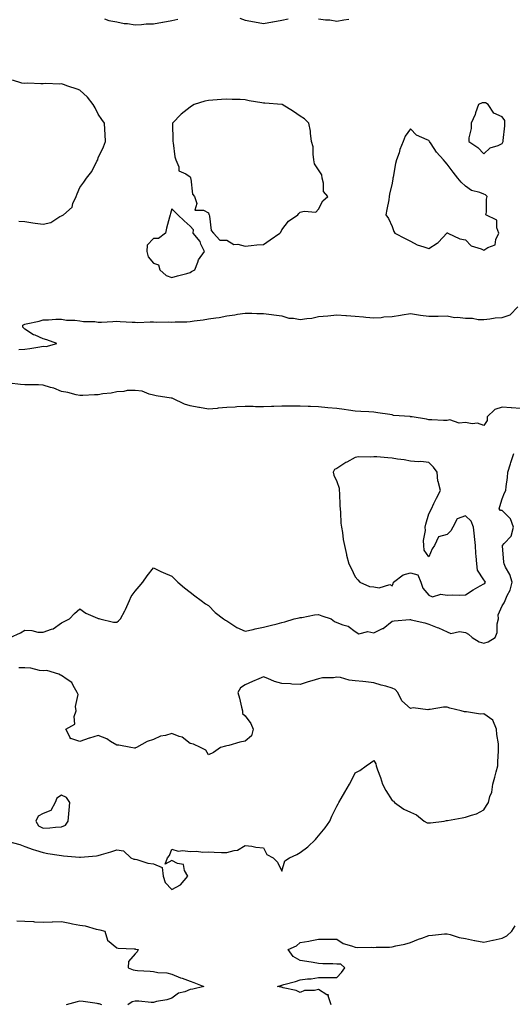
# Model space of a CAD drawing. Units: inches. Extents: x 931523 to 934163, y 7271498 to 7274138.
# Drawn here: x 933255 to 933524, y 7272702 to 7273238 of the extents above; entities that cross this region are included whole.
import ezdxf

# ---------------------------------------------------------------- set-up
doc = ezdxf.new("R2010")
doc.units = ezdxf.units.IN
doc.header["$MEASUREMENT"] = 0
doc.layers.add('Contour_93157271', color=7, linetype='Continuous', true_color=0x5aec49)

msp = doc.modelspace()

# ---------------------------------------------------------------- linework, layer by layer
at = {"layer": 'Contour_93157271'}
for points in [[(933301.4, 7273238.56, 3228), (933303.8, 7273237.67, 3228), (933308.05, 7273237.03, 3228), (933312.22, 7273236.1, 3228), (933313.89, 7273236.08, 3228), (933318.05, 7273235.46, 3228), (933321.64, 7273235.51, 3228), (933324.12, 7273235.86, 3228), (933328.05, 7273235.9, 3228), (933332.95, 7273236.82, 3228), (933333.11, 7273236.86, 3228), (933338.05, 7273237.69, 3228), (933341.45, 7273238.52, 3228)], [(933375.21, 7273239.08, 3228), (933378.05, 7273237.96, 3228), (933383.05, 7273236.92, 3228), (933388.05, 7273236.09, 3228), (933392.96, 7273237.01, 3228), (933393.18, 7273237.05, 3228), (933398.05, 7273237.93, 3228), (933401.38, 7273238.59, 3228)], [(933418.05, 7273238.61, 3228), (933421.86, 7273238.11, 3228), (933424.19, 7273238.06, 3228), (933428.05, 7273237.39, 3228), (933431.87, 7273238.1, 3228), (933434.59, 7273238.46, 3228)], [(933254.71, 7273128.58, 3228), (933258.05, 7273128.24, 3228), (933262.34, 7273127.63, 3228), (933263.59, 7273127.46, 3228), (933268.05, 7273126.79, 3228), (933272.15, 7273127.82, 3228), (933277.11, 7273130.97, 3228), (933278.05, 7273131.42, 3228), (933278.37, 7273131.6, 3228), (933279, 7273131.92, 3228), (933283.83, 7273136.14, 3228), (933284.24, 7273138.11, 3228), (933285.95, 7273141.92, 3228), (933286.59, 7273143.38, 3228), (933288.05, 7273146.74, 3228), (933290.2, 7273149.76, 3228), (933291.68, 7273151.92, 3228), (933294.43, 7273155.54, 3228), (933297.31, 7273161.18, 3228), (933297.73, 7273161.92, 3228), (933297.81, 7273162.15, 3228), (933298.05, 7273162.97, 3228), (933300.96, 7273169.01, 3228), (933301.97, 7273171.92, 3228), (933301.8, 7273175.67, 3228), (933301.64, 7273178.33, 3228), (933301.46, 7273181.92, 3228), (933300.04, 7273183.9, 3228), (933298.05, 7273186.68, 3228), (933296.27, 7273190.14, 3228), (933295.16, 7273191.92, 3228), (933292.13, 7273196, 3228), (933288.05, 7273199.73, 3228), (933286.54, 7273200.42, 3228), (933281.38, 7273201.92, 3228), (933279.03, 7273202.9, 3228), (933278.05, 7273203.17, 3228), (933276.84, 7273203.12, 3228), (933269.51, 7273203.38, 3228), (933268.05, 7273203.34, 3228), (933266.72, 7273203.26, 3228), (933259.66, 7273203.53, 3228), (933258.05, 7273203.43, 3228), (933256.33, 7273203.64, 3228), (933251.33, 7273205.19, 3228)], [(933254.79, 7273058.66, 3227), (933258.05, 7273058.79, 3227), (933260.74, 7273059.23, 3227), (933266.2, 7273060.07, 3227), (933268.05, 7273060.37, 3227), (933269.71, 7273060.25, 3227), (933275.47, 7273061.92, 3227), (933270.06, 7273063.93, 3227), (933268.05, 7273064.46, 3227), (933263.59, 7273066.38, 3227), (933262.76, 7273066.64, 3227), (933258.05, 7273069.71, 3227), (933256.93, 7273070.8, 3227), (933256.85, 7273071.92, 3227), (933257.71, 7273072.26, 3227), (933258.05, 7273072.37, 3227), (933258.67, 7273072.55, 3227), (933265.91, 7273074.06, 3227), (933268.05, 7273074.78, 3227), (933270.99, 7273074.86, 3227), (933274.87, 7273075.09, 3227), (933278.05, 7273075.17, 3227), (933280.75, 7273074.62, 3227), (933285.31, 7273074.66, 3227), (933288.05, 7273074.28, 3227), (933289.95, 7273073.81, 3227), (933296.15, 7273073.81, 3227), (933298.05, 7273073.51, 3227), (933299.72, 7273073.59, 3227), (933306.04, 7273073.92, 3227), (933308.05, 7273074.03, 3227), (933310, 7273073.87, 3227), (933316.42, 7273073.54, 3227), (933318.05, 7273073.42, 3227), (933319.49, 7273073.36, 3227), (933326.3, 7273073.67, 3227), (933328.05, 7273073.6, 3227), (933329.68, 7273073.55, 3227), (933336.33, 7273073.64, 3227), (933338.05, 7273073.59, 3227), (933339.84, 7273073.71, 3227), (933346.28, 7273073.69, 3227), (933348.05, 7273073.82, 3227), (933350.29, 7273074.16, 3227), (933355.15, 7273074.81, 3227), (933358.05, 7273075.25, 3227), (933362.07, 7273075.93, 3227), (933363.92, 7273076.05, 3227), (933368.05, 7273076.95, 3227), (933372.44, 7273077.53, 3227), (933373.91, 7273077.78, 3227), (933378.05, 7273078.36, 3227), (933381.59, 7273078.38, 3227), (933384.31, 7273078.19, 3227), (933388.05, 7273078.2, 3227), (933392.31, 7273077.66, 3227), (933393.7, 7273077.56, 3227), (933398.05, 7273076.94, 3227), (933401.77, 7273075.64, 3227), (933404.31, 7273075.65, 3227), (933408.05, 7273074.89, 3227), (933411.67, 7273075.54, 3227), (933414.36, 7273075.61, 3227), (933418.05, 7273076.58, 3227), (933423.01, 7273076.96, 3227), (933423.1, 7273076.97, 3227), (933428.05, 7273077.41, 3227), (933432.89, 7273077.09, 3227), (933433.18, 7273077.05, 3227), (933438.05, 7273076.74, 3227), (933442.56, 7273076.42, 3227), (933443.8, 7273076.17, 3227), (933448.05, 7273075.78, 3227), (933452.21, 7273076.09, 3227), (933453.65, 7273076.32, 3227), (933458.05, 7273076.59, 3227), (933462.58, 7273077.39, 3227), (933463.61, 7273077.49, 3227), (933468.05, 7273078.15, 3227), (933472.45, 7273077.53, 3227), (933473.48, 7273077.35, 3227), (933478.05, 7273076.73, 3227), (933482.95, 7273076.81, 3227), (933483.14, 7273076.83, 3227), (933488.05, 7273076.91, 3227), (933492.12, 7273075.99, 3227), (933493.73, 7273076.25, 3227), (933498.05, 7273075.73, 3227), (933501.79, 7273075.66, 3227), (933504.97, 7273075, 3227), (933508.05, 7273074.91, 3227), (933511.37, 7273075.24, 3227), (933514.19, 7273075.78, 3227), (933518.05, 7273076.09, 3227), (933522.38, 7273077.58, 3227), (933526.63, 7273081.92, 3227)], [(933528.05, 7273026.5, 3227), (933523.09, 7273026.87, 3227), (933523.01, 7273026.88, 3227), (933518.05, 7273027.3, 3227), (933513.99, 7273025.98, 3227), (933509.93, 7273021.92, 3227), (933509.91, 7273020.06, 3227), (933508.05, 7273017.29, 3227), (933504.69, 7273018.55, 3227), (933501.78, 7273018.19, 3227), (933498.05, 7273018.84, 3227), (933494.68, 7273018.54, 3227), (933489.55, 7273020.42, 3227), (933488.05, 7273020.03, 3227), (933486.12, 7273019.99, 3227), (933479.64, 7273020.33, 3227), (933478.05, 7273020.3, 3227), (933476.86, 7273020.73, 3227), (933469.08, 7273021.92, 3227), (933468.14, 7273022.01, 3227), (933468.05, 7273022.05, 3227), (933467.89, 7273022.08, 3227), (933458.9, 7273022.78, 3227), (933458.05, 7273023.03, 3227), (933456.79, 7273023.18, 3227), (933450.35, 7273024.22, 3227), (933448.05, 7273024.48, 3227), (933445.32, 7273024.64, 3227), (933441, 7273024.87, 3227), (933438.05, 7273025.06, 3227), (933434.38, 7273025.59, 3227), (933432.03, 7273025.89, 3227), (933428.05, 7273026.48, 3227), (933423.08, 7273026.95, 3227), (933423.02, 7273026.95, 3227), (933418.05, 7273027.44, 3227), (933413.66, 7273027.53, 3227), (933412.35, 7273027.62, 3227), (933408.05, 7273027.71, 3227), (933403.87, 7273027.74, 3227), (933402.23, 7273027.74, 3227), (933398.05, 7273027.76, 3227), (933393.71, 7273027.58, 3227), (933392.46, 7273027.51, 3227), (933388.05, 7273027.34, 3227), (933383.62, 7273027.5, 3227), (933382.44, 7273027.53, 3227), (933378.05, 7273027.66, 3227), (933373.49, 7273027.36, 3227), (933372.67, 7273027.3, 3227), (933368.05, 7273027.02, 3227), (933363.32, 7273026.65, 3227), (933362.72, 7273026.59, 3227), (933358.05, 7273026.22, 3227), (933353.18, 7273027.05, 3227), (933352.84, 7273027.13, 3227), (933348.05, 7273028.03, 3227), (933345.04, 7273028.91, 3227), (933338.58, 7273031.92, 3227), (933338.21, 7273032.09, 3227), (933338.05, 7273032.13, 3227), (933337.78, 7273032.18, 3227), (933329.55, 7273033.41, 3227), (933328.05, 7273033.73, 3227), (933325.73, 7273034.24, 3227), (933322.01, 7273035.88, 3227), (933318.05, 7273036.38, 3227), (933313.7, 7273036.27, 3227), (933311.87, 7273035.74, 3227), (933308.05, 7273035.54, 3227), (933305.05, 7273034.92, 3227), (933300.55, 7273034.43, 3227), (933298.05, 7273033.98, 3227), (933295.98, 7273033.99, 3227), (933289.69, 7273033.56, 3227), (933288.05, 7273033.56, 3227), (933286.07, 7273033.9, 3227), (933281.38, 7273035.25, 3227), (933278.05, 7273035.67, 3227), (933273.73, 7273037.6, 3227), (933272.02, 7273037.95, 3227), (933268.05, 7273039.21, 3227), (933265.45, 7273039.32, 3227), (933260.66, 7273039.31, 3227), (933258.05, 7273039.42, 3227), (933255.66, 7273039.53, 3227), (933249.62, 7273040.35, 3227)], [(933249.99, 7272901.92, 3227), (933255.62, 7272904.35, 3227), (933258.05, 7272905.83, 3227), (933261.85, 7272905.73, 3227), (933265.14, 7272904.83, 3227), (933268.05, 7272904.7, 3227), (933272.51, 7272906.38, 3227), (933273.42, 7272906.55, 3227), (933278.05, 7272909.77, 3227), (933279.42, 7272910.55, 3227), (933282.36, 7272911.92, 3227), (933285.12, 7272914.85, 3227), (933288.05, 7272917.49, 3227), (933291.19, 7272915.06, 3227), (933297.53, 7272912.44, 3227), (933298.05, 7272912.17, 3227), (933298.25, 7272912.12, 3227), (933298.81, 7272911.92, 3227), (933306.36, 7272910.23, 3227), (933308.05, 7272910.11, 3227), (933309.11, 7272910.86, 3227), (933310.1, 7272911.92, 3227), (933312.45, 7272916.32, 3227), (933312.89, 7272917.08, 3227), (933315.04, 7272921.92, 3227), (933315.88, 7272924.09, 3227), (933318.05, 7272927.07, 3227), (933320.34, 7272929.63, 3227), (933322.36, 7272931.92, 3227), (933324.6, 7272935.38, 3227), (933328.05, 7272939.84, 3227), (933332.13, 7272937.84, 3227), (933333.34, 7272937.21, 3227), (933338.05, 7272935.18, 3227), (933339.69, 7272933.56, 3227), (933341.31, 7272931.92, 3227), (933344.98, 7272928.85, 3227), (933348.05, 7272926.46, 3227), (933350.6, 7272924.47, 3227), (933354.06, 7272921.92, 3227), (933356.38, 7272920.25, 3227), (933358.05, 7272919.31, 3227), (933361.65, 7272915.52, 3227), (933366.21, 7272911.92, 3227), (933367.33, 7272911.2, 3227), (933368.05, 7272910.87, 3227), (933370.85, 7272909.13, 3227), (933373.46, 7272907.33, 3227), (933378.05, 7272905.29, 3227), (933382.35, 7272906.23, 3227), (933383.47, 7272906.49, 3227), (933388.05, 7272907.43, 3227), (933391.62, 7272908.35, 3227), (933395.49, 7272909.36, 3227), (933398.05, 7272910.03, 3227), (933399.61, 7272910.36, 3227), (933404.7, 7272911.92, 3227), (933407.41, 7272912.55, 3227), (933408.05, 7272912.66, 3227), (933408.89, 7272912.76, 3227), (933415.76, 7272914.21, 3227), (933418.05, 7272914.42, 3227), (933419.81, 7272913.69, 3227), (933424.93, 7272911.92, 3227), (933426.75, 7272910.61, 3227), (933428.05, 7272910.03, 3227), (933431.23, 7272908.74, 3227), (933434.22, 7272908.08, 3227), (933438.05, 7272905.11, 3227), (933440.02, 7272903.89, 3227), (933444.91, 7272905.05, 3227), (933448.05, 7272904.46, 3227), (933452.78, 7272906.66, 3227), (933453.19, 7272906.78, 3227), (933458.05, 7272910.76, 3227), (933459.16, 7272910.82, 3227), (933467.73, 7272911.6, 3227), (933468.05, 7272911.62, 3227), (933468.47, 7272911.5, 3227), (933475.91, 7272909.77, 3227), (933478.05, 7272909.1, 3227), (933482.62, 7272907.36, 3227), (933483.28, 7272907.14, 3227), (933488.05, 7272904.87, 3227), (933490.1, 7272903.97, 3227), (933494.86, 7272905.1, 3227), (933498.05, 7272904.61, 3227), (933499.78, 7272903.66, 3227), (933501.78, 7272901.92, 3227), (933505.54, 7272899.41, 3227), (933508.05, 7272898.74, 3227), (933510.48, 7272899.49, 3227), (933514.23, 7272901.92, 3227), (933515.39, 7272904.58, 3227), (933515.34, 7272909.21, 3227), (933515.96, 7272911.92, 3227), (933515.83, 7272914.14, 3227), (933518.05, 7272919.09, 3227), (933519.19, 7272920.78, 3227), (933519.71, 7272921.92, 3227), (933520.85, 7272924.71, 3227), (933522.43, 7272927.55, 3227), (933523.47, 7272931.92, 3227), (933522.25, 7272936.12, 3227), (933519.92, 7272940.05, 3227), (933519.04, 7272941.92, 3227), (933519, 7272942.87, 3227), (933518.23, 7272951.74, 3227), (933518.22, 7272951.92, 3227), (933519.08, 7272952.96, 3227), (933522.89, 7272957.09, 3227), (933524.21, 7272961.92, 3227), (933522.66, 7272966.53, 3227), (933518.05, 7272970.95, 3227), (933517.17, 7272971.04, 3227), (933516.42, 7272971.92, 3227), (933516.74, 7272973.23, 3227), (933518.05, 7272977.37, 3227), (933519.39, 7272980.58, 3227), (933520.04, 7272981.92, 3227), (933520.26, 7272984.13, 3227), (933520.95, 7272989.03, 3227), (933521.2, 7272991.92, 3227), (933522.6, 7272996.47, 3227), (933522.8, 7272997.17, 3227), (933524.39, 7273001.92, 3227)], [(933249.2, 7272790.77, 3227), (933255.25, 7272789.13, 3227), (933258.05, 7272788.07, 3227), (933262.6, 7272786.47, 3227), (933263.89, 7272786.08, 3227), (933268.05, 7272784.72, 3227), (933270.46, 7272784.33, 3227), (933276.65, 7272783.32, 3227), (933278.05, 7272783.09, 3227), (933279.11, 7272782.98, 3227), (933287.78, 7272782.19, 3227), (933288.05, 7272782.16, 3227), (933288.34, 7272782.21, 3227), (933297.07, 7272782.9, 3227), (933298.05, 7272783.09, 3227), (933299.75, 7272783.62, 3227), (933304.8, 7272785.17, 3227), (933308.05, 7272786.16, 3227), (933311.83, 7272785.7, 3227), (933315.79, 7272781.92, 3227), (933317.36, 7272781.23, 3227), (933318.05, 7272781.13, 3227), (933319.01, 7272780.95, 3227), (933325.1, 7272778.96, 3227), (933328.05, 7272778.61, 3227), (933332.76, 7272776.63, 3227), (933333.3, 7272771.92, 3227), (933334.52, 7272768.39, 3227), (933338.05, 7272764.57, 3227), (933342.88, 7272767.1, 3227), (933346.73, 7272771.92, 3227), (933345.06, 7272774.91, 3227), (933344.4, 7272778.27, 3227), (933341.12, 7272778.85, 3227), (933338.05, 7272780.51, 3227), (933334.52, 7272778.39, 3227), (933335.75, 7272781.92, 3227), (933336.88, 7272783.08, 3227), (933338.05, 7272786.55, 3227), (933341.58, 7272785.45, 3227), (933344.04, 7272785.93, 3227), (933348.05, 7272785.4, 3227), (933351.57, 7272785.44, 3227), (933354.92, 7272785.05, 3227), (933358.05, 7272785.07, 3227), (933361.17, 7272785.05, 3227), (933365.24, 7272784.72, 3227), (933368.05, 7272784.7, 3227), (933372.05, 7272785.92, 3227), (933373.92, 7272786.04, 3227), (933378.05, 7272788.69, 3227), (933381.75, 7272788.22, 3227), (933383.86, 7272787.72, 3227), (933388.05, 7272787.31, 3227), (933389.91, 7272783.78, 3227), (933393.25, 7272781.92, 3227), (933395.59, 7272779.47, 3227), (933398.05, 7272774.69, 3227), (933399.69, 7272780.28, 3227), (933402.15, 7272781.92, 3227), (933406.2, 7272783.78, 3227), (933408.05, 7272784.71, 3227), (933412.16, 7272787.81, 3227), (933416.27, 7272791.92, 3227), (933417.15, 7272792.83, 3227), (933418.05, 7272793.95, 3227), (933421.68, 7272798.3, 3227), (933424.13, 7272801.92, 3227), (933425.34, 7272804.63, 3227), (933428.05, 7272809.97, 3227), (933428.69, 7272811.28, 3227), (933429, 7272811.92, 3227), (933430.35, 7272814.22, 3227), (933432.35, 7272817.62, 3227), (933434.91, 7272821.92, 3227), (933435.9, 7272824.07, 3227), (933438.05, 7272828.12, 3227), (933440.53, 7272829.44, 3227), (933443.97, 7272831.92, 3227), (933446.38, 7272833.59, 3227), (933448.05, 7272834.85, 3227), (933449.18, 7272833.05, 3227), (933449.47, 7272831.92, 3227), (933450.17, 7272829.8, 3227), (933451.79, 7272825.66, 3227), (933452.82, 7272821.92, 3227), (933454.71, 7272818.58, 3227), (933458.05, 7272813.05, 3227), (933458.78, 7272812.65, 3227), (933459.46, 7272811.92, 3227), (933464.42, 7272808.29, 3227), (933468.05, 7272806.75, 3227), (933471.45, 7272805.32, 3227), (933475.5, 7272801.92, 3227), (933477.14, 7272801, 3227), (933478.05, 7272800.86, 3227), (933479.06, 7272800.91, 3227), (933486.38, 7272801.92, 3227), (933487.77, 7272802.2, 3227), (933488.05, 7272802.15, 3227), (933488.33, 7272802.2, 3227), (933496.22, 7272803.75, 3227), (933498.05, 7272804.02, 3227), (933501.33, 7272805.2, 3227), (933504.12, 7272805.85, 3227), (933508.05, 7272807.96, 3227), (933509.59, 7272810.39, 3227), (933510.6, 7272811.92, 3227), (933511.37, 7272815.24, 3227), (933512.34, 7272817.63, 3227), (933512.98, 7272821.92, 3227), (933514.09, 7272825.88, 3227), (933514.76, 7272828.64, 3227), (933515.63, 7272831.92, 3227), (933515.64, 7272834.32, 3227), (933516.06, 7272839.93, 3227), (933516.07, 7272841.92, 3227), (933516.02, 7272843.95, 3227), (933515.07, 7272848.94, 3227), (933515.02, 7272851.92, 3227), (933512.97, 7272856.83, 3227), (933508.05, 7272860.29, 3227), (933506.26, 7272860.12, 3227), (933498.61, 7272861.36, 3227), (933498.05, 7272861.28, 3227), (933497.45, 7272861.32, 3227), (933495.71, 7272861.92, 3227), (933489.55, 7272863.41, 3227), (933488.05, 7272863.94, 3227), (933486.06, 7272863.91, 3227), (933478.85, 7272862.72, 3227), (933478.05, 7272862.7, 3227), (933477.58, 7272862.39, 3227), (933469.64, 7272863.5, 3227), (933468.05, 7272863.14, 3227), (933463.44, 7272867.31, 3227), (933461.21, 7272871.92, 3227), (933459.71, 7272873.58, 3227), (933458.05, 7272874.33, 3227), (933454.69, 7272875.28, 3227), (933452.05, 7272875.92, 3227), (933448.05, 7272877.19, 3227), (933443.75, 7272877.62, 3227), (933442.15, 7272877.82, 3227), (933438.05, 7272878.24, 3227), (933434.71, 7272878.58, 3227), (933429.97, 7272880.01, 3227), (933428.05, 7272880.28, 3227), (933426.07, 7272879.94, 3227), (933420.09, 7272879.88, 3227), (933418.05, 7272879.35, 3227), (933414.34, 7272878.21, 3227), (933412.29, 7272877.68, 3227), (933408.05, 7272876.22, 3227), (933403.5, 7272876.47, 3227), (933402.72, 7272876.59, 3227), (933398.05, 7272876.8, 3227), (933394.04, 7272877.91, 3227), (933390.39, 7272879.58, 3227), (933388.05, 7272880.45, 3227), (933385.41, 7272879.28, 3227), (933382.09, 7272877.88, 3227), (933378.05, 7272876, 3227), (933375.55, 7272874.41, 3227), (933374, 7272871.92, 3227), (933374.88, 7272868.75, 3227), (933375.97, 7272864, 3227), (933376.5, 7272861.92, 3227), (933376.63, 7272860.5, 3227), (933378.05, 7272859.17, 3227), (933381.07, 7272854.94, 3227), (933382.44, 7272851.92, 3227), (933381.58, 7272848.38, 3227), (933378.05, 7272845.38, 3227), (933375.13, 7272844.84, 3227), (933369.21, 7272843.08, 3227), (933368.05, 7272842.82, 3227), (933367.25, 7272842.72, 3227), (933364.61, 7272841.92, 3227), (933360.82, 7272839.15, 3227), (933358.05, 7272838.05, 3227), (933356.67, 7272840.54, 3227), (933353.71, 7272841.92, 3227), (933349.84, 7272843.71, 3227), (933348.05, 7272844.22, 3227), (933343.77, 7272847.64, 3227), (933342.01, 7272847.96, 3227), (933338.05, 7272849.5, 3227), (933334.63, 7272848.5, 3227), (933331.86, 7272848.11, 3227), (933328.05, 7272846.39, 3227), (933324.72, 7272845.25, 3227), (933318.79, 7272841.92, 3227), (933318.23, 7272841.74, 3227), (933318.05, 7272841.59, 3227), (933317.76, 7272841.63, 3227), (933315.76, 7272841.92, 3227), (933309.29, 7272843.16, 3227), (933308.05, 7272843.25, 3227), (933304.69, 7272845.28, 3227), (933302.76, 7272846.63, 3227), (933298.05, 7272848.4, 3227), (933293.16, 7272847.03, 3227), (933292.98, 7272846.99, 3227), (933288.05, 7272845.29, 3227), (933283.13, 7272846.84, 3227), (933282.76, 7272846.64, 3227), (933282.92, 7272847.05, 3227), (933280.44, 7272851.92, 3227), (933285.28, 7272854.68, 3227), (933284.96, 7272858.83, 3227), (933286.05, 7272861.92, 3227), (933285.69, 7272864.28, 3227), (933286.99, 7272870.86, 3227), (933286.6, 7272871.92, 3227), (933284.31, 7272875.66, 3227), (933283.54, 7272877.42, 3227), (933281, 7272878.97, 3227), (933278.05, 7272881.16, 3227), (933277.49, 7272881.36, 3227), (933276.61, 7272881.92, 3227), (933269.98, 7272883.85, 3227), (933268.05, 7272883.76, 3227), (933266.07, 7272883.9, 3227), (933261.26, 7272885.13, 3227), (933258.05, 7272885.29, 3227), (933254.72, 7272885.24, 3227)], [(933253.68, 7272747.55, 3226), (933258.05, 7272747.4, 3226), (933262.81, 7272747.16, 3226), (933263.26, 7272747.13, 3226), (933268.05, 7272746.89, 3226), (933272.95, 7272747.02, 3226), (933273.16, 7272747.04, 3226), (933278.05, 7272747.17, 3226), (933282.48, 7272746.35, 3226), (933283.94, 7272746.03, 3226), (933288.05, 7272745.22, 3226), (933290.95, 7272744.82, 3226), (933296.93, 7272743.04, 3226), (933298.05, 7272742.84, 3226), (933298.8, 7272742.67, 3226), (933301.66, 7272741.92, 3226), (933303.13, 7272737.01, 3226), (933308.05, 7272732.9, 3226), (933308.81, 7272732.68, 3226), (933317.6, 7272732.37, 3226), (933318.05, 7272732.28, 3226), (933318.38, 7272732.25, 3226), (933319.71, 7272731.92, 3226), (933319.24, 7272730.73, 3226), (933318.05, 7272729.68, 3226), (933314.44, 7272725.53, 3226), (933314.36, 7272721.92, 3226), (933317.05, 7272720.91, 3226), (933318.05, 7272720.7, 3226), (933319.4, 7272720.57, 3226), (933326.25, 7272720.12, 3226), (933328.05, 7272719.94, 3226), (933330.45, 7272719.52, 3226), (933335.39, 7272719.26, 3226), (933338.05, 7272718.64, 3226), (933342.75, 7272716.62, 3226), (933343.66, 7272716.3, 3226), (933348.05, 7272714.67, 3226), (933350.1, 7272713.97, 3226), (933355.55, 7272711.92, 3226), (933349.59, 7272710.38, 3226), (933348.05, 7272710.19, 3226), (933345.13, 7272709, 3226), (933341.8, 7272708.16, 3226), (933338.05, 7272705.51, 3226), (933335.3, 7272704.67, 3226), (933329.76, 7272703.63, 3226), (933328.05, 7272703.2, 3226), (933326.78, 7272703.19, 3226), (933320.04, 7272703.91, 3226), (933318.05, 7272703.88, 3226), (933316.55, 7272703.42, 3226), (933314.18, 7272701.92, 3226)], [(933424.82, 7272701.92, 3226), (933423.26, 7272706.71, 3226), (933423.49, 7272707.37, 3226), (933422.6, 7272707.37, 3226), (933418.05, 7272710.16, 3226), (933415.72, 7272709.59, 3226), (933410.3, 7272709.67, 3226), (933408.05, 7272708.52, 3226), (933405.88, 7272709.75, 3226), (933398.81, 7272711.16, 3226), (933398.05, 7272711.43, 3226), (933397.55, 7272711.41, 3226), (933395.61, 7272711.92, 3226), (933397.53, 7272712.44, 3226), (933398.05, 7272712.62, 3226), (933399.05, 7272712.92, 3226), (933405.47, 7272714.5, 3226), (933408.05, 7272715.38, 3226), (933412.06, 7272715.93, 3226), (933413.99, 7272715.98, 3226), (933418.05, 7272716.69, 3226), (933422.79, 7272716.66, 3226), (933423.31, 7272716.67, 3226), (933428.05, 7272716.67, 3226), (933430.55, 7272719.42, 3226), (933432.3, 7272721.92, 3226), (933430.17, 7272724.05, 3226), (933428.05, 7272724.03, 3226), (933425.73, 7272724.23, 3226), (933420.34, 7272724.21, 3226), (933418.05, 7272724.45, 3226), (933415.09, 7272724.88, 3226), (933411.55, 7272725.42, 3226), (933408.05, 7272725.91, 3226), (933404.27, 7272728.14, 3226), (933401.53, 7272731.92, 3226), (933405.96, 7272734.01, 3226), (933408.05, 7272735.76, 3226), (933412.67, 7272736.54, 3226), (933413.37, 7272736.61, 3226), (933418.05, 7272737.55, 3226), (933422.31, 7272737.66, 3226), (933423.66, 7272737.53, 3226), (933428.05, 7272737.61, 3226), (933431.45, 7272735.32, 3226), (933435.91, 7272734.06, 3226), (933438.05, 7272733.17, 3226), (933439.17, 7272733.04, 3226), (933446.76, 7272733.21, 3226), (933448.05, 7272733.09, 3226), (933449.34, 7272733.22, 3226), (933456.65, 7272733.32, 3226), (933458.05, 7272733.46, 3226), (933460.12, 7272733.99, 3226), (933465.01, 7272734.97, 3226), (933468.05, 7272735.85, 3226), (933472.43, 7272737.54, 3226), (933474.32, 7272738.2, 3226), (933478.05, 7272739.56, 3226), (933480.14, 7272739.82, 3226), (933486.55, 7272740.43, 3226), (933488.05, 7272740.6, 3226), (933489.75, 7272740.21, 3226), (933494.61, 7272738.48, 3226), (933498.05, 7272737.93, 3226), (933503.03, 7272736.9, 3226), (933503.07, 7272736.89, 3226), (933508.05, 7272736.01, 3226), (933512.97, 7272737, 3226), (933513.19, 7272737.06, 3226), (933518.05, 7272738.11, 3226), (933520.49, 7272739.48, 3226), (933523.37, 7272741.92, 3226), (933525.15, 7272744.81, 3226)], [(933299.9, 7272701.92, 3226), (933298.57, 7272702.45, 3226), (933298.05, 7272702.45, 3226), (933297.43, 7272702.54, 3226), (933289.82, 7272703.69, 3226), (933288.05, 7272703.94, 3226), (933286.53, 7272703.43, 3226), (933280.5, 7272701.92, 3226)]]:
    msp.add_polyline3d(points, dxfattribs=at)
for points in [[(933388.05, 7273115.85, 3228), (933391.71, 7273118.26, 3228), (933396.87, 7273121.92, 3228), (933397.4, 7273122.56, 3228), (933398.05, 7273123.84, 3228), (933401.56, 7273128.41, 3228), (933406.76, 7273131.92, 3228), (933407.23, 7273132.74, 3228), (933408.05, 7273133.38, 3228), (933410.12, 7273133.99, 3228), (933416.49, 7273133.48, 3228), (933418.05, 7273135, 3228), (933420.43, 7273139.54, 3228), (933423.12, 7273141.92, 3228), (933420.8, 7273144.67, 3228), (933420.8, 7273149.17, 3228), (933419.93, 7273151.92, 3228), (933419.81, 7273153.69, 3228), (933418.05, 7273156.48, 3228), (933415.87, 7273159.74, 3228), (933415.53, 7273161.92, 3228), (933415.02, 7273164.95, 3228), (933415.01, 7273168.88, 3228), (933414.25, 7273171.92, 3228), (933413.6, 7273176.37, 3228), (933413.68, 7273177.55, 3228), (933412.66, 7273181.92, 3228), (933410.42, 7273184.29, 3228), (933408.05, 7273185.62, 3228), (933404.4, 7273188.27, 3228), (933398.11, 7273191.92, 3228), (933398.06, 7273191.93, 3228), (933388.79, 7273192.66, 3228), (933388.05, 7273192.73, 3228), (933387.06, 7273192.91, 3228), (933380.21, 7273194.09, 3228), (933378.05, 7273194.48, 3228), (933375.32, 7273194.64, 3228), (933370.88, 7273194.75, 3228), (933368.05, 7273194.94, 3228), (933365.23, 7273194.74, 3228), (933360.48, 7273194.34, 3228), (933358.05, 7273194.19, 3228), (933356.08, 7273193.89, 3228), (933350.31, 7273191.92, 3228), (933348.86, 7273191.11, 3228), (933348.05, 7273190.49, 3228), (933343.14, 7273186.82, 3228), (933338.48, 7273181.92, 3228), (933338.44, 7273181.54, 3228), (933338.65, 7273172.53, 3228), (933338.6, 7273171.92, 3228), (933338.76, 7273171.21, 3228), (933339.73, 7273163.6, 3228), (933340.24, 7273161.92, 3228), (933341.9, 7273158.07, 3228), (933341.98, 7273155.85, 3228), (933345.68, 7273154.29, 3228), (933348.05, 7273152.62, 3228), (933348.26, 7273152.13, 3228), (933348.33, 7273151.92, 3228), (933348.49, 7273151.47, 3228), (933349.39, 7273143.26, 3228), (933350.47, 7273141.92, 3228), (933351.79, 7273138.18, 3228), (933350.7, 7273134.57, 3228), (933355.4, 7273134.57, 3228), (933358.05, 7273133, 3228), (933358.3, 7273132.17, 3228), (933358.44, 7273131.92, 3228), (933358.67, 7273131.3, 3228), (933359.52, 7273123.39, 3228), (933360.77, 7273121.92, 3228), (933364.2, 7273118.07, 3228), (933368.05, 7273118.15, 3228), (933371.9, 7273115.77, 3228), (933374.05, 7273115.92, 3228), (933378.05, 7273114.94, 3228), (933381.35, 7273115.22, 3228), (933384.43, 7273115.54, 3228)], [(933518.05, 7273170.73, 3228), (933518.42, 7273171.55, 3228), (933518.52, 7273171.92, 3228), (933518.53, 7273172.4, 3228), (933519.53, 7273180.44, 3228), (933519.56, 7273181.92, 3228), (933519.41, 7273183.28, 3228), (933518.05, 7273185.29, 3228), (933513.41, 7273187.27, 3228), (933510.35, 7273191.92, 3228), (933508.98, 7273192.86, 3228), (933508.05, 7273192.98, 3228), (933507.08, 7273192.9, 3228), (933505.12, 7273191.92, 3228), (933503.59, 7273187.46, 3228), (933503.39, 7273186.59, 3228), (933501.11, 7273181.92, 3228), (933501.1, 7273178.87, 3228), (933499.96, 7273173.83, 3228), (933499.94, 7273171.92, 3228), (933504.76, 7273168.63, 3228), (933508.05, 7273165.1, 3228), (933511.58, 7273168.39, 3228), (933515.79, 7273169.66, 3228)], [(933508.05, 7273112.63, 3228), (933510.22, 7273114.09, 3228), (933514.31, 7273115.66, 3228), (933514.61, 7273118.48, 3228), (933516.23, 7273121.92, 3228), (933515.06, 7273124.91, 3228), (933515.14, 7273129.01, 3228), (933509.17, 7273131.92, 3228), (933509.45, 7273133.32, 3228), (933509.45, 7273140.52, 3228), (933509.92, 7273141.92, 3228), (933508.87, 7273142.74, 3228), (933508.05, 7273143.22, 3228), (933505.86, 7273144.12, 3228), (933501.38, 7273145.25, 3228), (933498.05, 7273147.55, 3228), (933495.77, 7273149.64, 3228), (933493.85, 7273151.92, 3228), (933491.28, 7273155.14, 3228), (933488.05, 7273159.49, 3228), (933486.93, 7273160.8, 3228), (933486.05, 7273161.92, 3228), (933482.26, 7273166.13, 3228), (933479.29, 7273170.68, 3228), (933478.43, 7273171.92, 3228), (933478.34, 7273172.2, 3228), (933478.05, 7273172.33, 3228), (933477.11, 7273172.86, 3228), (933471.45, 7273175.32, 3228), (933468.05, 7273178.83, 3228), (933465.14, 7273174.83, 3228), (933464.07, 7273171.92, 3228), (933462.38, 7273167.58, 3228), (933461.84, 7273165.71, 3228), (933460.55, 7273161.92, 3228), (933460.01, 7273159.96, 3228), (933458.62, 7273152.49, 3228), (933458.48, 7273151.92, 3228), (933458.4, 7273151.57, 3228), (933458.05, 7273149.13, 3228), (933456.7, 7273143.27, 3228), (933456.54, 7273141.92, 3228), (933456.23, 7273140.09, 3228), (933455.15, 7273134.82, 3228), (933454.7, 7273131.92, 3228), (933456.07, 7273129.95, 3228), (933458.05, 7273125.51, 3228), (933459.01, 7273122.88, 3228), (933459.53, 7273121.92, 3228), (933465.14, 7273119.01, 3228), (933468.05, 7273117.61, 3228), (933471.72, 7273115.59, 3228), (933475.4, 7273114.57, 3228), (933478.05, 7273113.55, 3228), (933482.64, 7273116.52, 3228), (933483.17, 7273116.8, 3228), (933485.79, 7273119.66, 3228), (933487.91, 7273121.92, 3228), (933487.93, 7273122.04, 3228), (933488.05, 7273122.16, 3228), (933488.26, 7273122.13, 3228), (933488.38, 7273121.92, 3228), (933495.03, 7273118.9, 3228), (933498.05, 7273118.38, 3228), (933501.12, 7273114.99, 3228), (933506.63, 7273113.34, 3228)], [(933348.05, 7273100.59, 3228), (933348.82, 7273101.15, 3228), (933350.67, 7273101.92, 3228), (933352.29, 7273106.17, 3228), (933352.54, 7273107.43, 3228), (933355.84, 7273111.92, 3228), (933353.97, 7273116, 3228), (933353.56, 7273117.43, 3228), (933349.8, 7273121.92, 3228), (933349.9, 7273123.77, 3228), (933348.05, 7273125.79, 3228), (933344.76, 7273128.63, 3228), (933341.3, 7273131.92, 3228), (933339.64, 7273133.5, 3228), (933338.05, 7273135.25, 3228), (933337.31, 7273132.66, 3228), (933337.12, 7273131.92, 3228), (933336.84, 7273130.72, 3228), (933335.23, 7273124.74, 3228), (933334.61, 7273121.92, 3228), (933330.92, 7273119.05, 3228), (933328.05, 7273119.11, 3228), (933324.6, 7273115.37, 3228), (933324.54, 7273111.92, 3228), (933325.2, 7273109.07, 3228), (933328.05, 7273105.66, 3228), (933330.86, 7273104.73, 3228), (933331.56, 7273101.92, 3228), (933335.08, 7273098.94, 3228), (933338.05, 7273097.86, 3228), (933341.27, 7273098.7, 3228), (933346.23, 7273100.09, 3228)], [(933508.05, 7272931.13, 3228), (933508.52, 7272931.45, 3228), (933508.94, 7272931.92, 3228), (933508.57, 7272932.44, 3228), (933508.05, 7272933.17, 3228), (933504.65, 7272938.52, 3228), (933504.2, 7272941.92, 3228), (933503.91, 7272946.06, 3228), (933503.77, 7272947.64, 3228), (933503.48, 7272951.92, 3228), (933502.98, 7272956.85, 3228), (933502.95, 7272957.02, 3228), (933502.38, 7272961.92, 3228), (933501.23, 7272965.1, 3228), (933498.05, 7272968.11, 3228), (933493.46, 7272966.51, 3228), (933491.18, 7272961.92, 3228), (933490.09, 7272959.88, 3228), (933488.05, 7272957.83, 3228), (933483.42, 7272956.55, 3228), (933481.11, 7272951.92, 3228), (933479.93, 7272950.04, 3228), (933478.05, 7272945.72, 3228), (933475.59, 7272949.46, 3228), (933475.36, 7272951.92, 3228), (933475.24, 7272954.73, 3228), (933476.3, 7272960.17, 3228), (933476.17, 7272961.92, 3228), (933476.41, 7272963.56, 3228), (933478.05, 7272969.12, 3228), (933479.47, 7272971.92, 3228), (933480.84, 7272974.71, 3228), (933482.31, 7272977.66, 3228), (933484.37, 7272981.92, 3228), (933483.15, 7272986.81, 3228), (933483.08, 7272986.95, 3228), (933482.59, 7272991.92, 3228), (933480.65, 7272994.53, 3228), (933478.05, 7272997.16, 3228), (933473.75, 7272997.62, 3228), (933472.43, 7272997.54, 3228), (933468.05, 7272997.87, 3228), (933464.67, 7272998.54, 3228), (933461.02, 7272998.95, 3228), (933458.05, 7272999.46, 3228), (933455.69, 7272999.56, 3228), (933449.82, 7273000.15, 3228), (933448.05, 7273000.24, 3228), (933446.13, 7273000, 3228), (933439.84, 7273000.13, 3228), (933438.05, 7272999.81, 3228), (933433.47, 7272997.34, 3228), (933432.91, 7272997.07, 3228), (933428.05, 7272993.81, 3228), (933426.68, 7272993.29, 3228), (933425.92, 7272991.92, 3228), (933426.29, 7272990.16, 3228), (933428.05, 7272986.79, 3228), (933429.28, 7272983.15, 3228), (933429.33, 7272981.92, 3228), (933429.47, 7272980.5, 3228), (933429.61, 7272973.47, 3228), (933429.79, 7272971.92, 3228), (933430.03, 7272969.94, 3228), (933430.2, 7272964.07, 3228), (933430.52, 7272961.92, 3228), (933431.04, 7272958.93, 3228), (933431.37, 7272955.24, 3228), (933432.09, 7272951.92, 3228), (933433.17, 7272947.04, 3228), (933433.27, 7272946.7, 3228), (933434.47, 7272941.92, 3228), (933435.74, 7272939.61, 3228), (933438.05, 7272934.94, 3228), (933439.42, 7272933.29, 3228), (933440.58, 7272931.92, 3228), (933445.81, 7272929.67, 3228), (933448.05, 7272929.39, 3228), (933451.03, 7272928.94, 3228), (933456.79, 7272930.65, 3228), (933458.05, 7272930.02, 3228), (933458.67, 7272931.3, 3228), (933458.79, 7272931.92, 3228), (933464.1, 7272935.87, 3228), (933468.05, 7272936.97, 3228), (933472.01, 7272935.88, 3228), (933473.78, 7272931.92, 3228), (933474.77, 7272928.65, 3228), (933478.05, 7272924.89, 3228), (933480.06, 7272923.92, 3228), (933484.57, 7272925.4, 3228), (933488.05, 7272924.91, 3228), (933491.15, 7272925.02, 3228), (933495.06, 7272924.91, 3228), (933498.05, 7272925.04, 3228), (933502.23, 7272927.74, 3228), (933506.1, 7272929.97, 3228)], [(933278.05, 7272798.84, 3228), (933280.2, 7272799.76, 3228), (933281.6, 7272801.92, 3228), (933282, 7272805.87, 3228), (933282.09, 7272807.89, 3228), (933282.55, 7272811.92, 3228), (933280.79, 7272814.65, 3228), (933278.05, 7272816, 3228), (933275.54, 7272814.43, 3228), (933274.51, 7272811.92, 3228), (933272.26, 7272807.7, 3228), (933268.05, 7272806.06, 3228), (933265.33, 7272804.63, 3228), (933263.95, 7272801.92, 3228), (933265.46, 7272799.33, 3228), (933268.05, 7272798.07, 3228), (933271.71, 7272798.26, 3228), (933274.78, 7272798.65, 3228)]]:
    msp.add_polyline3d(points, close=True, dxfattribs=at)

doc.saveas('drawing.dxf')
